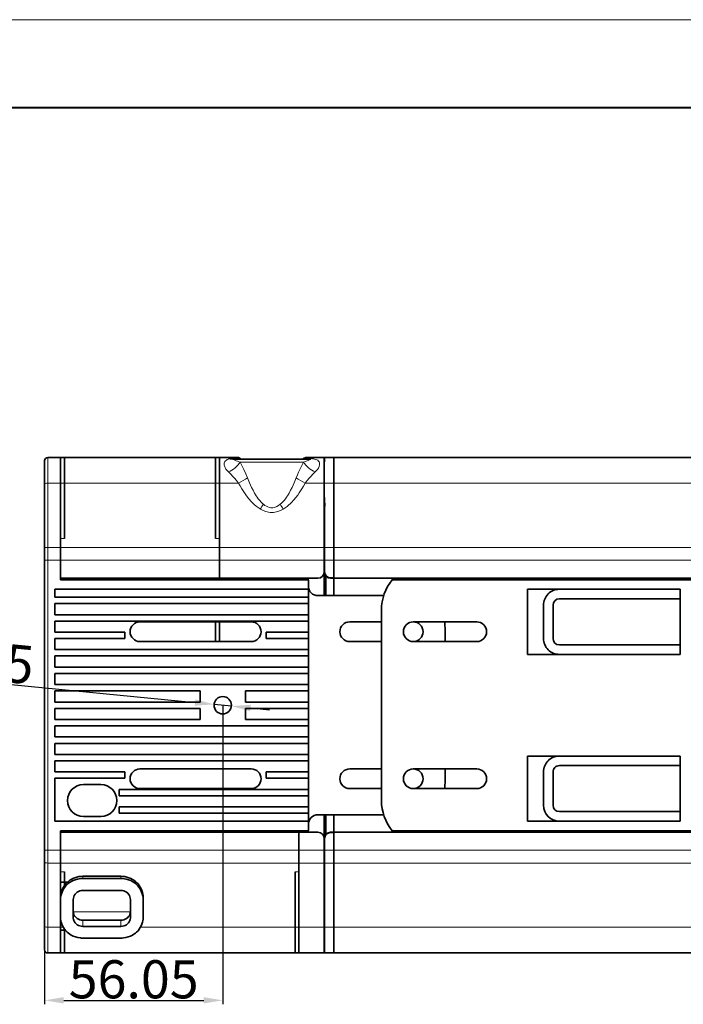
# Model space of a CAD drawing. Extents: x -104 to 1136, y -19 to 865.
# Drawn here: x 178 to 386, y 532 to 842 of the extents above; entities that cross this region are included whole.
import ezdxf

# ---------------------------------------------------------------- set-up
doc = ezdxf.new("R2010")
doc.units = 0
doc.layers.add('5', color=1, linetype='Continuous', lineweight=35)
doc.styles.add('机械', font='txt', dxfattribs={"width": 0.7, "height": 12})
doc.dimstyles.new('机械', dxfattribs={"dimscale": 0, "dimtxt": 12, "dimasz": 6, "dimexe": 1.25, "dimexo": 0, "dimtad": 1, "dimdsep": 46, "dimtxsty": '机械', "dimcen": 2.5, "dimadec": 0, "dimazin": 0, "dimtfac": 1, "dimtmove": 0, "dimatfit": 3, "dimfxl": 0, "dimtolj": 1, "dimarcsym": 0})

# ---------------------------------------------------------------- blocks, each defined once
blk = doc.blocks.new('*D43')
at = {"layer": '5', "color": 0, "lineweight": -2}
for p, q in [((149.73, 635.2), (232.7, 627.03)), ((244.15, 625.9), (238.67, 626.44)), ((250.12, 625.31), (256.09, 624.73))]:
    blk.add_line(p, q, dxfattribs=at)
at = {"layer": '5', "color": 0}
for points in [[(232.8, 628.02), (232.6, 626.03), (238.67, 626.44)], [(250.22, 626.31), (250.02, 624.32), (244.15, 625.9)]]:
    blk.add_solid(points, dxfattribs=at)
at = {"layer": 'Defpoints', "color": 0}
for p in [(238.67, 626.44), (244.15, 625.9)]:
    blk.add_point(p, dxfattribs=at)
at = {"layer": '5', "color": 0, "lineweight": -2, "insert": (162.47, 640.6), "char_height": 12, "attachment_point": 5, "rotation": 354.3783, "style": '机械'}
blk.add_mtext('\\A1;∅5.5', dxfattribs=at)
blk = doc.blocks.new('*D44')
at = {"layer": '5', "color": 0, "lineweight": -2}
for p, q in [((241.41, 626.17), (241.41, 532.01)), ((185.36, 567.36), (185.36, 532.01)), ((191.36, 533.26), (235.41, 533.26))]:
    blk.add_line(p, q, dxfattribs=at)
at = {"layer": '5', "color": 0}
for points in [[(191.36, 534.26), (191.36, 532.26), (185.36, 533.26)], [(235.41, 534.26), (235.41, 532.26), (241.41, 533.26)]]:
    blk.add_solid(points, dxfattribs=at)
at = {"layer": 'Defpoints', "color": 0}
for p in [(241.41, 626.17), (185.36, 567.36), (241.41, 533.26)]:
    blk.add_point(p, dxfattribs=at)
at = {"layer": '5', "color": 0, "lineweight": -2, "insert": (213.38, 539.89), "char_height": 12, "attachment_point": 5, "style": '机械'}
blk.add_mtext('\\A1;56.05', dxfattribs=at)

msp = doc.modelspace()

# ---------------------------------------------------------------- linework, layer by layer
at = {"color": 0, "lineweight": 13}
msp.add_line((-69.139, 842), (1092.611, 842), dxfattribs=at)
at = {"color": 0, "lineweight": 40}
msp.add_line((-41.511, 814.372), (1064.983, 814.372), dxfattribs=at)
at = {"color": 7, "lineweight": 35, "ltscale": 0.1}
for p, q in [((186.36, 704.172), (190.36, 704.172)), ((190.36, 548.172), (186.36, 548.172))]:
    msp.add_line(p, q, dxfattribs=at)
at = {"color": 7, "lineweight": 13, "ltscale": 0.202301}
for p, q in [((186.36, 696.079), (186.36, 704.172)), ((186.36, 548.172), (186.36, 556.264)), ((273.56, 548.172), (273.56, 556.264))]:
    msp.add_line(p, q, dxfattribs=at)
at = {"color": 7, "lineweight": 35, "ltscale": 0.202301}
for p, q in [((190.36, 696.079), (190.36, 704.172)), ((190.36, 696.079), (190.36, 704.172)), ((190.36, 696.079), (190.36, 704.172)), ((191.56, 696.079), (191.56, 704.172)), ((239.16, 704.172), (239.16, 696.079)), ((240.36, 704.172), (240.36, 696.079)), ((240.36, 704.172), (240.36, 696.079)), ((240.36, 696.079), (240.36, 704.172)), ((273.36, 696.079), (273.36, 704.172)), ((276.36, 696.079), (276.36, 704.172)), ((276.36, 696.079), (276.36, 704.172)), ((190.36, 548.172), (190.36, 556.264)), ((190.36, 548.172), (190.36, 556.264)), ((264.16, 548.172), (264.16, 556.264)), ((265.36, 556.264), (265.36, 548.172)), ((265.36, 548.172), (265.36, 556.264)), ((265.36, 556.264), (265.36, 548.172)), ((273.36, 548.172), (273.36, 556.264)), ((276.36, 548.172), (276.36, 556.264)), ((276.36, 548.172), (276.36, 556.264))]:
    msp.add_line(p, q, dxfattribs=at)
at = {"color": 7, "lineweight": 35, "ltscale": 0.03}
for p, q in [((190.36, 704.172), (191.56, 704.172)), ((239.16, 704.172), (240.36, 704.172)), ((190.36, 548.172), (191.56, 548.172)), ((265.36, 548.172), (264.16, 548.172))]:
    msp.add_line(p, q, dxfattribs=at)
at = {"color": 7, "lineweight": 35}
for p, q in [((190.36, 704.172), (240.36, 704.172)), ((268.987, 703.672), (244.732, 703.672)), ((580.36, 704.172), (276.36, 704.172)), ((185.36, 695.702), (185.36, 675.593)), ((190.36, 675.861), (190.36, 696.079)), ((190.36, 696.079), (190.36, 675.861)), ((240.36, 675.861), (240.36, 696.079)), ((240.36, 675.861), (240.36, 696.079)), ((273.36, 696.079), (273.36, 675.861)), ((276.36, 696.079), (276.36, 675.861)), ((276.36, 675.861), (276.36, 696.079)), ((185.36, 580.507), (185.36, 671.836)), ((240.36, 666.172), (190.36, 666.172)), ((268.335, 665.672), (190.36, 665.672)), ((240.36, 666.172), (271.36, 666.172)), ((276.36, 666.172), (580.36, 666.172)), ((572.968, 665.672), (294.752, 665.672)), ((268.36, 662.672), (188.56, 662.672)), ((292.051, 660.672), (271.36, 660.672)), ((385.36, 662.672), (337.36, 662.672)), ((337.36, 642.172), (337.36, 662.672)), ((385.36, 642.172), (385.36, 662.672)), ((268.36, 660.172), (188.56, 660.172)), ((268.36, 658.172), (188.56, 658.172)), ((347.36, 659.672), (385.36, 659.672)), ((268.36, 654.672), (188.56, 654.672)), ((291.36, 596.172), (291.36, 656.172)), ((268.36, 652.672), (188.56, 652.672)), ((250.36, 652.422), (215.36, 652.422)), ((321.36, 652.422), (301.36, 652.422)), ((210.61, 649.172), (188.56, 649.172)), ((210.61, 647.172), (188.56, 647.172)), ((215.36, 646.221), (250.36, 646.221)), ((301.36, 646.221), (321.36, 646.221)), ((385.36, 645.172), (347.36, 645.172)), ((268.36, 643.672), (188.56, 643.672)), ((337.36, 642.172), (385.36, 642.172)), ((268.36, 641.672), (188.56, 641.672)), ((268.36, 638.172), (188.56, 638.172)), ((268.36, 636.172), (188.56, 636.172)), ((268.36, 632.672), (188.56, 632.672)), ((234.26, 630.672), (188.56, 630.672)), ((234.26, 627.172), (188.56, 627.172)), ((234.26, 625.172), (188.56, 625.172)), ((234.26, 621.672), (188.56, 621.672)), ((268.36, 619.672), (188.56, 619.672)), ((268.36, 616.172), (188.56, 616.172)), ((268.36, 614.172), (188.56, 614.172)), ((268.36, 610.672), (188.56, 610.672)), ((268.36, 608.672), (188.56, 608.672)), ((337.36, 610.172), (385.36, 610.172)), ((337.36, 610.172), (337.36, 589.672)), ((385.36, 610.172), (385.36, 589.672)), ((210.61, 605.172), (188.56, 605.172)), ((250.36, 606.122), (215.36, 606.122)), ((301.36, 606.122), (321.36, 606.122)), ((385.36, 607.172), (347.36, 607.172)), ((210.61, 603.172), (188.56, 603.172)), ((268.36, 599.672), (208.76, 599.672)), ((215.36, 599.922), (250.36, 599.922)), ((321.36, 599.922), (301.36, 599.922)), ((268.36, 597.672), (208.76, 597.672)), ((268.36, 594.172), (208.76, 594.172)), ((268.36, 592.172), (208.76, 592.172)), ((347.36, 592.672), (385.36, 592.672)), ((188.56, 589.672), (268.36, 589.672)), ((292.051, 591.672), (271.36, 591.672)), ((385.36, 589.672), (337.36, 589.672)), ((190.36, 586.672), (268.335, 586.672)), ((265.36, 586.172), (190.36, 586.172)), ((605.36, 586.172), (276.36, 586.172)), ((572.968, 586.672), (294.752, 586.672)), ((185.36, 576.75), (185.36, 556.641)), ((265.36, 576.482), (265.36, 556.264)), ((265.36, 576.482), (265.36, 556.264)), ((273.36, 576.536), (273.36, 556.339)), ((273.36, 556.264), (273.36, 576.482)), ((276.36, 576.482), (276.36, 556.264)), ((276.36, 556.264), (276.36, 576.482)), ((265.36, 548.172), (190.36, 548.172)), ((276.36, 548.172), (605.36, 548.172))]:
    msp.add_line(p, q, dxfattribs=at)
at = {"color": 7, "lineweight": 35, "ltscale": 0.075}
msp.add_line((240.36, 704.172), (243.36, 704.172), dxfattribs=at)
at = {"color": 7, "lineweight": 35, "ltscale": 0.006566}
msp.add_line((243.36, 703.909), (243.36, 704.172), dxfattribs=at)
msp.add_line((243.36, 703.909), (243.36, 704.172), dxfattribs=at)
at = {"color": 7, "lineweight": 35, "ltscale": 0.070878}
msp.add_line((243.36, 704.172), (246.195, 704.172), dxfattribs=at)
at = {"color": 7, "lineweight": 35, "ltscale": 0.060259}
msp.add_line((246.27, 703.797), (243.86, 703.797), dxfattribs=at)
at = {"color": 7, "lineweight": 35, "ltscale": 0.009932}
msp.add_line((244.257, 703.797), (243.86, 703.797), dxfattribs=at)
at = {"color": 7, "lineweight": 35, "ltscale": 0.011865}
msp.add_line((244.732, 703.797), (244.257, 703.797), dxfattribs=at)
at = {"color": 7, "lineweight": 13, "ltscale": 0.002138}
msp.add_line((244.732, 703.672), (244.646, 703.668), dxfattribs=at)
at = {"color": 7, "lineweight": 13, "ltscale": 0.003125}
msp.add_line((244.732, 703.672), (244.732, 703.797), dxfattribs=at)
at = {"color": 7, "lineweight": 35, "ltscale": 0.038462}
msp.add_line((246.27, 703.797), (244.732, 703.797), dxfattribs=at)
at = {"color": 7, "lineweight": 35, "ltscale": 0.003125}
for p, q in [((247.029, 703.672), (247.029, 703.797)), ((247.029, 703.797), (247.029, 703.672))]:
    msp.add_line(p, q, dxfattribs=at)
at = {"color": 7, "lineweight": 35, "ltscale": 0.006365}
msp.add_line((247.251, 703.671), (247.029, 703.797), dxfattribs=at)
at = {"color": 7, "lineweight": 35, "ltscale": 0.2}
for p, q in [((248.86, 703.672), (256.86, 703.672)), ((256.86, 703.672), (264.86, 703.672)), ((273.36, 548.172), (265.36, 548.172))]:
    msp.add_line(p, q, dxfattribs=at)
at = {"color": 7, "lineweight": 13, "ltscale": 0.038203}
msp.add_line((267.459, 703.81), (268.987, 703.81), dxfattribs=at)
at = {"color": 7, "lineweight": 35, "ltscale": 0.145597}
msp.add_line((267.536, 704.172), (273.36, 704.172), dxfattribs=at)
at = {"color": 7, "lineweight": 13, "ltscale": 0.003473}
msp.add_line((268.987, 703.672), (268.987, 703.81), dxfattribs=at)
at = {"color": 7, "lineweight": 35, "ltscale": 0.022105}
msp.add_line((273.36, 703.971), (273.36, 703.087), dxfattribs=at)
at = {"color": 7, "lineweight": 35, "ltscale": 0.07}
for p, q in [((273.56, 704.172), (276.36, 704.172)), ((276.36, 548.172), (273.56, 548.172))]:
    msp.add_line(p, q, dxfattribs=at)
at = {"color": 7, "lineweight": 13, "ltscale": 0.022452}
msp.add_line((273.56, 703.273), (273.56, 704.172), dxfattribs=at)
at = {"color": 7, "lineweight": 35, "ltscale": 0.18674}
for p, q in [((185.36, 703.172), (185.36, 695.702)), ((185.36, 556.641), (185.36, 549.172))]:
    msp.add_line(p, q, dxfattribs=at)
at = {"color": 7, "lineweight": 13, "ltscale": 0.000101789}
msp.add_line((244.575, 703.643), (244.576, 703.64), dxfattribs=at)
at = {"color": 7, "lineweight": 13, "ltscale": 0.49921}
msp.add_line((246.876, 702.706), (266.844, 702.706), dxfattribs=at)
at = {"color": 7, "lineweight": 35, "ltscale": 0.012341}
msp.add_line((273.36, 702.594), (273.36, 703.087), dxfattribs=at)
at = {"color": 7, "lineweight": 35, "ltscale": 0.162854}
msp.add_line((273.36, 702.594), (273.36, 696.079), dxfattribs=at)
at = {"color": 7, "lineweight": 13, "ltscale": 0.1}
for p, q in [((190.36, 696.079), (186.36, 696.079)), ((190.36, 675.861), (186.36, 675.861)), ((190.36, 671.836), (186.36, 671.836)), ((190.36, 580.507), (186.36, 580.507)), ((190.36, 576.482), (186.36, 576.482)), ((190.36, 556.264), (186.36, 556.264))]:
    msp.add_line(p, q, dxfattribs=at)
at = {"color": 7, "lineweight": 13}
for p, q in [((186.36, 675.861), (186.36, 696.079)), ((240.36, 696.079), (190.36, 696.079)), ((580.36, 696.079), (276.36, 696.079)), ((240.36, 675.861), (190.36, 675.861)), ((273.36, 675.861), (240.36, 675.861)), ((276.36, 675.861), (580.36, 675.861)), ((186.36, 671.836), (186.36, 580.507)), ((240.36, 671.836), (190.36, 671.836)), ((273.36, 671.836), (240.36, 671.836)), ((580.36, 671.836), (276.36, 671.836)), ((265.36, 580.507), (190.36, 580.507)), ((276.36, 580.507), (605.36, 580.507)), ((186.36, 556.264), (186.36, 576.482)), ((265.36, 576.482), (190.36, 576.482)), ((273.56, 556.264), (273.56, 576.482)), ((605.36, 576.482), (276.36, 576.482)), ((265.36, 556.264), (215.521, 556.264)), ((605.36, 556.264), (276.36, 556.264))]:
    msp.add_line(p, q, dxfattribs=at)
at = {"color": 7, "lineweight": 13, "ltscale": 0.03}
for p, q in [((190.36, 696.079), (191.56, 696.079)), ((240.36, 696.079), (239.16, 696.079)), ((190.36, 678.655), (191.56, 678.655)), ((240.36, 678.655), (239.16, 678.655)), ((190.36, 573.688), (191.56, 573.688)), ((265.36, 573.688), (264.16, 573.688)), ((265.36, 556.264), (264.16, 556.264))]:
    msp.add_line(p, q, dxfattribs=at)
at = {"color": 7, "lineweight": 35, "ltscale": 0.435612}
for p, q in [((190.36, 696.079), (190.36, 678.655)), ((191.56, 696.079), (191.56, 678.655)), ((239.16, 678.655), (239.16, 696.079)), ((240.36, 678.655), (240.36, 696.079)), ((264.16, 573.688), (264.16, 556.264)), ((265.36, 573.688), (265.36, 556.264))]:
    msp.add_line(p, q, dxfattribs=at)
at = {"color": 7, "lineweight": 13, "ltscale": 0.150066}
for p, q in [((240.36, 696.079), (246.362, 696.079)), ((267.357, 696.079), (273.36, 696.079))]:
    msp.add_line(p, q, dxfattribs=at)
at = {"color": 7, "lineweight": 13, "ltscale": 0.075}
msp.add_line((273.36, 696.079), (276.36, 696.079), dxfattribs=at)
at = {"color": 7, "lineweight": 35, "ltscale": 0.066771}
msp.add_line((273.36, 696.079), (273.36, 693.409), dxfattribs=at)
at = {"color": 7, "lineweight": 35, "ltscale": 0.115942}
msp.add_line((273.36, 688.771), (273.36, 693.409), dxfattribs=at)
at = {"color": 7, "lineweight": 35, "ltscale": 0.324092}
msp.add_line((273.36, 688.771), (273.36, 675.807), dxfattribs=at)
at = {"color": 7, "lineweight": 13, "ltscale": 0.324443}
msp.add_line((273.56, 675.861), (273.56, 688.839), dxfattribs=at)
at = {"color": 7, "lineweight": 13, "ltscale": 0.000956473}
msp.add_line((253.265, 687.937), (253.232, 687.956), dxfattribs=at)
at = {"color": 7, "lineweight": 13, "ltscale": 0.000913722}
msp.add_line((260.448, 687.932), (260.416, 687.914), dxfattribs=at)
at = {"color": 7, "lineweight": 13, "ltscale": 0.100629}
for p, q in [((186.36, 671.836), (186.36, 675.861)), ((273.56, 671.836), (273.56, 675.861)), ((186.36, 576.482), (186.36, 580.507)), ((273.56, 576.482), (273.56, 580.507))]:
    msp.add_line(p, q, dxfattribs=at)
at = {"color": 7, "lineweight": 35, "ltscale": 0.100629}
for p, q in [((190.36, 671.836), (190.36, 675.861)), ((190.36, 675.861), (190.36, 671.836)), ((240.36, 671.836), (240.36, 675.861)), ((240.36, 671.836), (240.36, 675.861)), ((273.36, 671.836), (273.36, 675.861)), ((276.36, 675.861), (276.36, 671.836)), ((276.36, 671.836), (276.36, 675.861)), ((190.36, 576.482), (190.36, 580.507)), ((190.36, 580.507), (190.36, 576.482)), ((265.36, 580.507), (265.36, 576.482)), ((265.36, 580.507), (265.36, 576.482)), ((273.36, 576.482), (273.36, 580.507)), ((276.36, 580.507), (276.36, 576.482)), ((276.36, 576.482), (276.36, 580.507))]:
    msp.add_line(p, q, dxfattribs=at)
at = {"color": 7, "lineweight": 35, "ltscale": 0.099287}
for p, q in [((273.36, 675.807), (273.36, 671.836)), ((273.36, 580.507), (273.36, 576.536))]:
    msp.add_line(p, q, dxfattribs=at)
at = {"color": 7, "lineweight": 13, "ltscale": 0.07}
for p, q in [((276.36, 675.861), (273.56, 675.861)), ((276.36, 671.836), (273.56, 671.836)), ((276.36, 580.507), (273.56, 580.507)), ((276.36, 576.482), (273.56, 576.482)), ((276.36, 556.264), (273.56, 556.264))]:
    msp.add_line(p, q, dxfattribs=at)
at = {"color": 7, "lineweight": 35, "ltscale": 0.093921}
for p, q in [((185.36, 675.593), (185.36, 671.836)), ((185.36, 580.507), (185.36, 576.75))]:
    msp.add_line(p, q, dxfattribs=at)
at = {"color": 7, "lineweight": 13, "ltscale": 0.025}
for p, q in [((186.36, 671.836), (185.36, 671.836)), ((275.36, 666.372), (276.36, 666.372)), ((276.36, 585.971), (275.36, 585.971)), ((186.36, 580.507), (185.36, 580.507))]:
    msp.add_line(p, q, dxfattribs=at)
at = {"color": 7, "lineweight": 35, "ltscale": 0.154106}
for p, q in [((190.36, 671.836), (190.36, 665.672)), ((190.36, 586.672), (190.36, 580.507))]:
    msp.add_line(p, q, dxfattribs=at)
at = {"color": 7, "lineweight": 35, "ltscale": 0.141606}
for p, q in [((190.36, 666.172), (190.36, 671.836)), ((240.36, 671.836), (240.36, 666.172)), ((240.36, 671.836), (240.36, 666.172)), ((276.36, 666.172), (276.36, 671.836)), ((190.36, 580.507), (190.36, 586.172)), ((265.36, 580.507), (265.36, 586.172)), ((265.36, 580.507), (265.36, 586.172)), ((276.36, 580.507), (276.36, 586.172))]:
    msp.add_line(p, q, dxfattribs=at)
at = {"color": 7, "lineweight": 13, "ltscale": 0.005}
for p, q in [((273.36, 671.836), (273.56, 671.836)), ((273.36, 668.172), (273.56, 668.172)), ((275.36, 666.172), (275.36, 666.372)), ((275.36, 586.172), (275.36, 585.971)), ((273.36, 584.172), (273.56, 584.172)), ((273.36, 580.507), (273.56, 580.507))]:
    msp.add_line(p, q, dxfattribs=at)
at = {"color": 7, "lineweight": 35, "ltscale": 0.091606}
for p, q in [((273.36, 668.172), (273.36, 671.836)), ((273.36, 671.836), (273.36, 668.172)), ((273.36, 580.507), (273.36, 584.172)), ((273.36, 584.172), (273.36, 580.507))]:
    msp.add_line(p, q, dxfattribs=at)
at = {"color": 7, "lineweight": 13, "ltscale": 0.091606}
for p, q in [((273.56, 671.836), (273.56, 668.172)), ((273.56, 584.172), (273.56, 580.507))]:
    msp.add_line(p, q, dxfattribs=at)
at = {"color": 7, "lineweight": 35, "ltscale": 0.136606}
for p, q in [((276.36, 671.836), (276.36, 666.372)), ((276.36, 585.971), (276.36, 580.507))]:
    msp.add_line(p, q, dxfattribs=at)
at = {"color": 7, "lineweight": 35, "ltscale": 0.1875}
msp.add_line((273.36, 660.672), (273.36, 668.172), dxfattribs=at)
msp.add_line((273.36, 660.672), (273.36, 668.172), dxfattribs=at)
at = {"color": 7, "lineweight": 35, "ltscale": 0.154428}
for p, q in [((273.86, 666.849), (273.86, 660.672)), ((273.86, 591.672), (273.86, 585.494))]:
    msp.add_line(p, q, dxfattribs=at)
at = {"color": 7, "lineweight": 35, "ltscale": 0.0125}
for p, q in [((198.86, 666.172), (198.86, 665.672)), ((203.86, 666.172), (203.86, 665.672)), ((213.86, 665.672), (213.86, 666.172)), ((218.86, 666.172), (218.86, 665.672)), ((243.86, 666.172), (243.86, 665.672)), ((248.86, 666.172), (248.86, 665.672)), ((258.86, 665.672), (258.86, 666.172)), ((263.86, 666.172), (263.86, 665.672)), ((326.36, 666.172), (326.36, 665.672)), ((331.36, 666.172), (331.36, 665.672)), ((341.36, 665.672), (341.36, 666.172)), ((346.36, 666.172), (346.36, 665.672)), ((198.86, 586.172), (198.86, 586.672)), ((203.86, 586.172), (203.86, 586.672)), ((213.86, 586.672), (213.86, 586.172)), ((218.86, 586.172), (218.86, 586.672)), ((243.86, 586.172), (243.86, 586.672)), ((248.86, 586.172), (248.86, 586.672)), ((258.86, 586.672), (258.86, 586.172)), ((263.86, 586.172), (263.86, 586.672)), ((326.36, 586.172), (326.36, 586.672)), ((331.36, 586.172), (331.36, 586.672)), ((341.36, 586.672), (341.36, 586.172)), ((346.36, 586.172), (346.36, 586.672))]:
    msp.add_line(p, q, dxfattribs=at)
at = {"color": 7, "lineweight": 35, "ltscale": 0.0625}
for p, q in [((268.36, 662.672), (268.36, 665.172)), ((188.56, 662.672), (188.56, 660.172)), ((268.36, 662.672), (268.36, 660.172)), ((268.36, 592.172), (268.36, 589.672)), ((268.36, 589.672), (268.36, 587.172))]:
    msp.add_line(p, q, dxfattribs=at)
at = {"color": 7, "lineweight": 35, "ltscale": 0.025}
for p, q in [((276.36, 666.172), (275.36, 666.172)), ((275.36, 586.172), (276.36, 586.172))]:
    msp.add_line(p, q, dxfattribs=at)
at = {"color": 7, "lineweight": 35, "ltscale": 0.1375}
for p, q in [((276.36, 666.172), (276.36, 660.672)), ((276.36, 660.672), (276.36, 666.172)), ((197.56, 601.172), (203.06, 601.172)), ((203.06, 591.172), (197.56, 591.172)), ((276.36, 591.672), (276.36, 586.172)), ((276.36, 586.172), (276.36, 591.672))]:
    msp.add_line(p, q, dxfattribs=at)
at = {"color": 7, "lineweight": 35, "ltscale": 0.0875}
for p, q in [((188.56, 658.172), (188.56, 654.672)), ((268.36, 658.172), (268.36, 654.672)), ((188.56, 652.672), (188.56, 649.172)), ((268.36, 652.672), (268.36, 649.172)), ((188.56, 647.172), (188.56, 643.672)), ((268.36, 647.172), (268.36, 643.672)), ((188.56, 641.672), (188.56, 638.172)), ((268.36, 641.672), (268.36, 638.172)), ((188.56, 636.172), (188.56, 632.672)), ((268.36, 636.172), (268.36, 632.672)), ((188.56, 630.672), (188.56, 627.172)), ((234.26, 630.672), (234.26, 627.172)), ((248.56, 627.172), (248.56, 630.672)), ((268.36, 630.672), (268.36, 627.172)), ((188.56, 625.172), (188.56, 621.672)), ((234.26, 625.172), (234.26, 621.672)), ((248.56, 621.672), (248.56, 625.172)), ((268.36, 625.172), (268.36, 621.672)), ((188.56, 619.672), (188.56, 616.172)), ((268.36, 619.672), (268.36, 616.172)), ((188.56, 614.172), (188.56, 610.672)), ((268.36, 614.172), (268.36, 610.672)), ((188.56, 608.672), (188.56, 605.172)), ((268.36, 608.672), (268.36, 605.172)), ((268.36, 603.172), (268.36, 599.672)), ((268.36, 597.672), (268.36, 594.172))]:
    msp.add_line(p, q, dxfattribs=at)
at = {"color": 7, "lineweight": 35, "ltscale": 0.05}
for p, q in [((268.36, 658.172), (268.36, 660.172)), ((268.36, 652.672), (268.36, 654.672)), ((210.61, 649.172), (210.61, 647.172)), ((255.11, 649.172), (255.11, 647.172)), ((268.36, 647.172), (268.36, 649.172)), ((268.36, 641.672), (268.36, 643.672)), ((268.36, 636.172), (268.36, 638.172)), ((268.36, 630.672), (268.36, 632.672)), ((268.36, 625.172), (268.36, 627.172)), ((268.36, 619.672), (268.36, 621.672)), ((268.36, 614.172), (268.36, 616.172)), ((268.36, 608.672), (268.36, 610.672)), ((210.61, 603.172), (210.61, 605.172)), ((255.11, 603.172), (255.11, 605.172)), ((268.36, 603.172), (268.36, 605.172)), ((208.76, 599.672), (208.76, 597.672)), ((268.36, 597.672), (268.36, 599.672)), ((208.76, 594.172), (208.76, 592.172)), ((268.36, 594.172), (268.36, 592.172))]:
    msp.add_line(p, q, dxfattribs=at)
at = {"color": 7, "lineweight": 35, "ltscale": 0.2625}
for p, q in [((342.36, 647.172), (342.36, 657.672)), ((345.36, 647.172), (345.36, 657.672)), ((342.36, 605.172), (342.36, 594.672)), ((345.36, 605.172), (345.36, 594.672))]:
    msp.add_line(p, q, dxfattribs=at)
at = {"color": 7, "lineweight": 35, "ltscale": 0.136642}
for p, q in [((239.16, 652.422), (239.16, 646.956)), ((240.36, 652.422), (240.36, 646.956)), ((240.36, 646.956), (240.36, 652.422)), ((240.36, 646.956), (240.36, 652.422))]:
    msp.add_line(p, q, dxfattribs=at)
at = {"color": 7, "lineweight": 35, "ltscale": 0.25}
for p, q in [((281.36, 652.422), (291.36, 652.422)), ((291.36, 646.221), (281.36, 646.221)), ((291.36, 606.122), (281.36, 606.122)), ((281.36, 599.922), (291.36, 599.922))]:
    msp.add_line(p, q, dxfattribs=at)
at = {"color": 7, "lineweight": 35, "ltscale": 0.33125}
for p, q in [((268.36, 649.172), (255.11, 649.172)), ((268.36, 647.172), (255.11, 647.172)), ((268.36, 605.172), (255.11, 605.172)), ((268.36, 603.172), (255.11, 603.172))]:
    msp.add_line(p, q, dxfattribs=at)
at = {"color": 7, "lineweight": 35, "ltscale": 0.11125}
for p, q in [((311.36, 650.672), (311.36, 646.221)), ((311.36, 606.122), (311.36, 601.672))]:
    msp.add_line(p, q, dxfattribs=at)
at = {"color": 7, "lineweight": 35, "ltscale": 0.495}
for p, q in [((268.36, 630.672), (248.56, 630.672)), ((268.36, 627.172), (248.56, 627.172)), ((268.36, 625.172), (248.56, 625.172)), ((268.36, 621.672), (248.56, 621.672))]:
    msp.add_line(p, q, dxfattribs=at)
at = {"color": 7, "lineweight": 35, "ltscale": 0.3375}
msp.add_line((188.56, 603.172), (188.56, 589.672), dxfattribs=at)
at = {"color": 7, "lineweight": 35, "ltscale": 0.187389}
msp.add_line((273.36, 584.176), (273.36, 591.672), dxfattribs=at)
at = {"color": 7, "lineweight": 35, "ltscale": 0.187393}
msp.add_line((273.36, 584.176), (273.36, 591.672), dxfattribs=at)
at = {"color": 7, "lineweight": 35, "ltscale": 0.15}
msp.add_line((271.36, 586.172), (265.36, 586.172), dxfattribs=at)
at = {"color": 7, "lineweight": 13, "ltscale": 0.2}
for p, q in [((273.36, 580.507), (265.36, 580.507)), ((273.36, 576.482), (265.36, 576.482)), ((273.36, 556.264), (265.36, 556.264))]:
    msp.add_line(p, q, dxfattribs=at)
at = {"color": 7, "lineweight": 35, "ltscale": 0.270296}
msp.add_line((190.36, 565.67), (190.36, 576.482), dxfattribs=at)
at = {"color": 7, "lineweight": 35, "ltscale": 0.151567}
msp.add_line((190.36, 576.482), (190.36, 570.419), dxfattribs=at)
at = {"color": 7, "lineweight": 35, "ltscale": 0.20045}
msp.add_line((190.36, 565.67), (190.36, 573.688), dxfattribs=at)
at = {"color": 7, "lineweight": 35, "ltscale": 0.107613}
msp.add_line((191.56, 569.384), (191.56, 573.688), dxfattribs=at)
at = {"color": 7, "lineweight": 35, "ltscale": 0.052528}
msp.add_line((192.461, 570.419), (190.36, 570.419), dxfattribs=at)
at = {"color": 7, "lineweight": 35, "ltscale": 0.3}
for p, q in [((209.36, 572.332), (197.36, 572.332)), ((197.36, 571.647), (209.36, 571.647)), ((209.36, 567.83), (197.36, 567.83)), ((197.36, 558.47), (209.36, 558.47)), ((197.36, 556.553), (209.36, 556.553)), ((197.36, 552.853), (209.36, 552.853))]:
    msp.add_line(p, q, dxfattribs=at)
at = {"color": 7, "lineweight": 13, "ltscale": 0.017125}
for p, q in [((197.36, 571.647), (197.36, 572.332)), ((209.36, 571.647), (209.36, 572.332))]:
    msp.add_line(p, q, dxfattribs=at)
at = {"color": 7, "lineweight": 35, "ltscale": 0.017102}
for p, q in [((190.36, 565.67), (190.36, 564.986)), ((216.36, 565.67), (216.36, 564.986))]:
    msp.add_line(p, q, dxfattribs=at)
at = {"color": 7, "lineweight": 35, "ltscale": 0.140956}
for p, q in [((190.36, 559.348), (190.36, 564.986)), ((194.36, 564.986), (194.36, 559.348)), ((212.36, 564.986), (212.36, 559.348)), ((216.36, 559.348), (216.36, 564.986))]:
    msp.add_line(p, q, dxfattribs=at)
at = {"color": 7, "lineweight": 13, "ltscale": 0.449959}
msp.add_line((212.358, 561.172), (194.36, 561.172), dxfattribs=at)
at = {"color": 7, "lineweight": 35, "ltscale": 0.077107}
msp.add_line((190.36, 556.264), (190.36, 559.348), dxfattribs=at)
msp.add_line((190.36, 556.264), (190.36, 559.348), dxfattribs=at)
at = {"color": 7, "lineweight": 13, "ltscale": 0.047905}
for p, q in [((197.36, 556.553), (197.36, 558.47)), ((209.36, 556.553), (209.36, 558.47))]:
    msp.add_line(p, q, dxfattribs=at)
at = {"color": 7, "lineweight": 13, "ltscale": 0.020975}
msp.add_line((190.36, 556.264), (191.199, 556.264), dxfattribs=at)
at = {"color": 7, "lineweight": 35, "ltscale": 0.180597}
msp.add_line((190.36, 548.172), (190.36, 555.395), dxfattribs=at)
at = {"color": 7, "lineweight": 35, "ltscale": 0.035974}
msp.add_line((190.36, 555.395), (191.799, 555.395), dxfattribs=at)
at = {"color": 7, "lineweight": 35, "ltscale": 0.188358}
msp.add_line((191.56, 555.706), (191.56, 548.172), dxfattribs=at)
at = {"color": 7, "lineweight": 35, "ltscale": 0.199188}
msp.add_line((273.36, 556.339), (273.36, 548.372), dxfattribs=at)
at = {"color": 7, "lineweight": 13}
for points in [[(242.548, 703.35), (242.852, 703.507), (243.21, 703.632), (243.618, 703.724), (244.257, 703.797)], [(268.987, 703.81), (269.694, 703.776), (270.024, 703.733), (270.334, 703.673), (270.681, 703.576), (270.984, 703.453)], [(243.176, 699.628), (242.766, 700.073), (242.418, 700.535), (242.143, 701.003), (242.03, 701.25), (241.941, 701.493), (241.884, 701.707), (241.849, 701.915), (241.838, 702.163), (241.863, 702.4)], [(241.863, 702.4), (241.947, 702.682), (242.09, 702.935), (242.291, 703.159), (242.548, 703.35)], [(244.576, 703.64), (244.577, 703.633), (244.585, 703.62), (244.642, 703.578), (244.773, 703.508), (245.179, 703.328)], [(246.876, 702.706), (247.648, 701.202), (248.053, 700.373), (248.682, 698.993), (249.175, 697.793)], [(264.545, 697.793), (264.924, 698.728), (265.298, 699.581), (265.758, 700.565), (266.057, 701.175), (266.844, 702.706)], [(266.844, 702.706), (267.395, 702.885), (268.298, 703.227), (268.936, 703.503), (269.062, 703.568), (269.132, 703.617), (269.142, 703.632), (269.143, 703.64), (269.138, 703.651), (269.12, 703.66)], [(271.828, 702.522), (271.874, 702.272), (271.877, 702.006), (271.838, 701.729), (271.782, 701.515), (271.706, 701.297), (271.496, 700.855), (271.233, 700.437), (270.913, 700.026), (270.544, 699.628)], [(270.984, 703.453), (271.289, 703.273), (271.532, 703.057), (271.712, 702.806), (271.828, 702.522)], [(246.362, 696.079), (245.74, 696.875), (245.091, 697.633), (244.457, 698.323), (244.03, 698.768), (243.176, 699.628)], [(249.175, 697.793), (249.811, 696.23), (250.142, 695.479), (250.483, 694.754), (250.951, 693.829), (251.437, 692.954), (251.939, 692.133)], [(261.786, 692.142), (262.287, 692.962), (262.772, 693.835), (263.24, 694.759), (263.579, 695.484), (263.91, 696.233), (264.545, 697.793)], [(270.544, 699.628), (269.689, 698.768), (269.262, 698.323), (268.629, 697.633), (267.98, 696.875), (267.357, 696.079)], [(250.459, 690.249), (249.66, 691.146), (248.914, 692.08), (248.216, 693.046), (247.789, 693.685), (247.378, 694.333), (246.859, 695.201), (246.362, 696.079)], [(267.357, 696.079), (266.854, 695.19), (266.327, 694.311), (265.926, 693.678), (265.509, 693.054), (264.993, 692.329), (264.45, 691.621), (263.758, 690.795), (263.016, 689.996), (262.626, 689.611), (262.223, 689.24), (261.661, 688.768), (261.069, 688.33), (260.448, 687.932)], [(251.939, 692.133), (252.261, 691.648), (252.587, 691.189), (253.032, 690.623), (253.486, 690.113), (253.949, 689.659)], [(259.773, 689.662), (260.237, 690.116), (260.692, 690.628), (261.137, 691.196), (261.464, 691.656), (261.786, 692.142)], [(253.232, 687.956), (252.557, 688.395), (251.918, 688.881), (251.312, 689.405), (250.878, 689.82), (250.459, 690.249)], [(254.19, 689.45), (254.66, 689.096), (255.136, 688.808), (255.617, 688.585), (256.101, 688.432), (256.588, 688.351), (256.857, 688.339)], [(256.857, 688.339), (257.215, 688.36), (257.572, 688.422), (257.927, 688.522), (258.193, 688.623), (258.458, 688.744), (258.983, 689.046), (259.501, 689.427)], [(256.835, 686.874), (256.332, 686.899), (255.832, 686.965), (255.339, 687.071), (254.974, 687.173), (254.616, 687.294), (253.922, 687.586), (253.265, 687.937)], [(260.416, 687.914), (259.752, 687.564), (259.055, 687.276), (258.696, 687.158), (258.332, 687.058), (257.838, 686.957), (257.338, 686.894), (256.835, 686.874)]]:
    msp.add_lwpolyline(points, dxfattribs=at)
at = {"color": 7, "lineweight": 35}
for points in [[(243.36, 703.909), (243.361, 703.901), (243.372, 703.886), (243.392, 703.872), (243.458, 703.845), (243.605, 703.813), (243.86, 703.797)], [(243.86, 703.797), (243.563, 703.82), (243.425, 703.856), (243.382, 703.878), (243.367, 703.892), (243.362, 703.899), (243.36, 703.909)], [(246.118, 704.111), (246.133, 704.035), (246.184, 703.93), (246.27, 703.797)], [(247.029, 703.797), (246.552, 704.049), (246.376, 704.126), (246.272, 704.16), (246.195, 704.172)], [(267.536, 704.172), (267.478, 704.165), (267.312, 704.11), (267.084, 704.006), (266.467, 703.671)], [(267.459, 703.81), (267.542, 703.937), (267.592, 704.038), (267.608, 704.111)], [(267.608, 704.111), (267.6, 704.145), (267.576, 704.165), (267.536, 704.172)], [(244.646, 703.668), (244.579, 703.656), (244.573, 703.653), (244.571, 703.651), (244.571, 703.649), (244.571, 703.647), (244.575, 703.643)], [(273.56, 703.273), (273.475, 703.089), (273.398, 702.867), (273.373, 702.747), (273.36, 702.594)], [(273.36, 693.409), (273.371, 692.528), (273.442, 690.788), (273.56, 688.839)], [(192.408, 569.685), (192.785, 570.018), (193.186, 570.324), (193.61, 570.6), (193.94, 570.788), (194.281, 570.958), (194.988, 571.245), (195.723, 571.457), (196.262, 571.562), (196.809, 571.626), (197.36, 571.647)], [(197.36, 572.332), (196.718, 572.303), (196.083, 572.217), (195.458, 572.076), (194.849, 571.881), (194.261, 571.634), (193.699, 571.338), (193.244, 571.049), (192.814, 570.727), (192.411, 570.373)], [(209.36, 572.332), (210.001, 572.303), (210.637, 572.217), (211.262, 572.076), (211.87, 571.881), (212.458, 571.634), (213.021, 571.338), (213.475, 571.049), (213.906, 570.727), (214.308, 570.373)], [(214.312, 569.685), (213.935, 570.018), (213.534, 570.324), (213.11, 570.6), (212.779, 570.788), (212.439, 570.958), (211.732, 571.245), (210.997, 571.457), (210.457, 571.562), (209.91, 571.626), (209.36, 571.647)], [(192.411, 570.373), (191.982, 569.923), (191.597, 569.436), (191.26, 568.917), (190.972, 568.371), (190.737, 567.802), (190.557, 567.216), (190.448, 566.706), (190.382, 566.19), (190.36, 565.67)], [(190.36, 564.986), (190.39, 565.595), (190.481, 566.198), (190.628, 566.79), (190.832, 567.367), (191.089, 567.924), (191.396, 568.456), (191.7, 568.891), (192.038, 569.302), (192.408, 569.685)], [(197.36, 567.83), (196.89, 567.794), (196.432, 567.69), (195.996, 567.518), (195.594, 567.283), (195.233, 566.99), (194.927, 566.647), (194.681, 566.263), (194.501, 565.847), (194.395, 565.422), (194.36, 564.986)], [(209.36, 567.83), (209.83, 567.794), (210.287, 567.69), (210.723, 567.518), (211.126, 567.283), (211.486, 566.99), (211.793, 566.647), (212.039, 566.263), (212.218, 565.847), (212.324, 565.422), (212.36, 564.986)], [(214.308, 570.373), (214.738, 569.923), (215.123, 569.436), (215.46, 568.917), (215.747, 568.371), (215.982, 567.802), (216.163, 567.216), (216.271, 566.706), (216.337, 566.19), (216.36, 565.67)], [(216.36, 564.986), (216.329, 565.595), (216.239, 566.198), (216.091, 566.79), (215.888, 567.367), (215.631, 567.924), (215.323, 568.456), (215.02, 568.891), (214.682, 569.302), (214.312, 569.685)], [(197.36, 558.47), (196.89, 558.504), (196.432, 558.606), (195.996, 558.774), (195.594, 559.004), (195.233, 559.291), (194.926, 559.628), (194.681, 560.005), (194.501, 560.415), (194.395, 560.833), (194.36, 561.263)], [(209.36, 558.47), (209.829, 558.504), (210.287, 558.606), (210.723, 558.774), (211.126, 559.004), (211.486, 559.291), (211.793, 559.628), (212.039, 560.005), (212.219, 560.415), (212.324, 560.833), (212.36, 561.263)], [(192.411, 554.745), (191.982, 555.181), (191.597, 555.655), (191.26, 556.16), (190.972, 556.693), (190.737, 557.25), (190.557, 557.825), (190.448, 558.326), (190.382, 558.835), (190.36, 559.348)], [(194.36, 559.348), (194.369, 559.128), (194.43, 558.745), (194.546, 558.376), (194.715, 558.026), (194.934, 557.702), (195.242, 557.367), (195.6, 557.083), (196.003, 556.855), (196.439, 556.688), (196.894, 556.587), (197.36, 556.553)], [(212.36, 559.348), (212.35, 559.128), (212.289, 558.745), (212.173, 558.376), (212.004, 558.026), (211.785, 557.702), (211.478, 557.367), (211.119, 557.083), (210.717, 556.855), (210.281, 556.688), (209.826, 556.587), (209.36, 556.553)], [(214.308, 554.745), (214.738, 555.181), (215.122, 555.655), (215.46, 556.16), (215.747, 556.693), (215.982, 557.25), (216.163, 557.825), (216.271, 558.326), (216.338, 558.835), (216.36, 559.348)], [(197.36, 552.853), (196.975, 552.863), (196.591, 552.893), (195.832, 553.012), (195.092, 553.206), (194.378, 553.474), (193.698, 553.811), (193.244, 554.09), (192.814, 554.402), (192.411, 554.745)], [(209.36, 552.853), (209.745, 552.863), (210.129, 552.893), (210.887, 553.012), (211.628, 553.206), (212.342, 553.474), (213.021, 553.811), (213.476, 554.09), (213.906, 554.402), (214.308, 554.745)]]:
    msp.add_lwpolyline(points, dxfattribs=at)
msp.add_circle((241.41, 626.172), 2.75, dxfattribs=at)
for centre, radius, start, end in [((186.36, 703.172), 1, 90, 180.00001), ((243.415, 703.925), 0.0581, 196.06505, 252.54944), ((246.517, 703.978), 0.307, 216.36114, 271.55009), ((267.201, 703.981), 0.309, 268.60531, 326.58166), ((273.56, 703.971), 0.2, 90, 180.00001), ((271.36, 668.172), 2, 270, 0), ((275.36, 668.172), 2, 180.00001, 270), ((263.36, 665.172), 5, 5.73917, 11.53695), ((263.36, 665.172), 5, 0, 5.73917), ((271.36, 663.672), 3, 179.99999, 270), ((306.36, 656.172), 15, 140.70352, 180.00001), ((306.36, 656.172), 15, 138.1897, 140.70352), ((347.36, 657.672), 5, 90, 180.00001), ((347.36, 657.672), 2, 90, 179.99999), ((215.36, 649.322), 3.1, 90, 270), ((250.36, 649.322), 3.1, 270, 90), ((281.36, 649.322), 3.1, 90, 270), ((301.36, 649.322), 3.1, 90, 270), ((301.36, 649.322), 3.1, 270, 90), ((301.36, 650.672), 10, 0, 10.07865), ((321.36, 649.322), 3.1, 270, 90), ((260.36, 646.956), 21.2, 180.00001, 181.98488), ((260.36, 646.956), 20, 180.00001, 182.10401), ((260.36, 646.956), 20, 180.00001, 182.10401), ((260.36, 646.956), 20, 180.00001, 182.10401), ((347.36, 647.172), 5, 179.99999, 270), ((347.36, 647.172), 2, 180.00001, 270), ((347.36, 605.172), 5, 90, 180.00001), ((215.36, 603.021), 3.1, 90, 270), ((250.36, 603.021), 3.1, 270, 90), ((281.36, 603.021), 3.1, 90, 270), ((301.36, 603.021), 3.1, 90, 270), ((301.36, 603.021), 3.1, 270, 90), ((321.36, 603.021), 3.1, 270, 90), ((347.36, 605.172), 2, 90, 180.00001), ((301.36, 601.672), 10, 349.92133, 0), ((197.56, 596.172), 5, 90, 270), ((203.06, 596.172), 5, 270, 90), ((306.36, 596.172), 15, 179.99999, 219.29648), ((347.36, 594.672), 5, 180.00001, 270), ((347.36, 594.672), 2, 180.00001, 270), ((271.36, 588.672), 3, 90, 180.00001), ((263.36, 587.172), 5, 348.46303, 354.26083), ((263.36, 587.172), 5, 354.26083, 360), ((271.36, 584.172), 2, 360, 90), ((275.36, 584.172), 2, 90, 180.00001), ((306.36, 596.172), 15, 219.29648, 221.81033), ((197.045, 566.073), 6.706, 139.59814, 144.87782), ((186.36, 549.172), 1, 180.00001, 270), ((273.56, 548.372), 0.2, 180.00001, 270)]:
    msp.add_arc(centre, radius, start, end, dxfattribs=at)
at = {"color": 7, "lineweight": 13}
for centre, radius, start, end in [((244.654, 704.338), 0.671, 233.7524, 269.30874), ((269.009, 703.105), 0.567, 78.74682, 92.20204), ((251.775, 718.686), 16.714, 246.75734, 252.95557), ((231.016, 703.237), 26.965, 325.47593, 329.24625), ((258.588, 694.758), 6.893, 227.70157, 230.35367), ((255.197, 694.687), 6.797, 309.29168, 312.3243), ((282.905, 703.21), 27.161, 210.49735, 214.22737), ((275.36, 668.172), 1.8, 180.00001, 270), ((275.36, 584.172), 1.8, 90, 179.99999)]:
    msp.add_arc(centre, radius, start, end, dxfattribs=at)
at = {"color": 7, "lineweight": 35}
msp.add_ellipse((258.428, 693.592), major_axis=(12.296, -10.558), ratio=0.0553225, start_param=3.0772259, end_param=3.184084, dxfattribs=at)
at = {"color": 7, "lineweight": 13}
for centre, major_axis, ratio, start_param, end_param in [((243.176, 702.881), (4.038, 2.949), 0.5688795, 4.3186412, 5.3274841), ((270.544, 702.881), (4.038, -2.949), 0.5688795, 4.0972939, 5.1061368), ((273.56, 703.087), (-0.2, 0), 0.9309188, 4.712389, 6.2831853), ((246.362, 697.967), (4.405, 2.365), 0.3380766, 4.5328735, 5.2119783), ((267.357, 697.967), (4.405, -2.365), 0.3380766, 4.2127997, 4.8919045), ((186.36, 695.702), (1, 0), 0.3775355, 1.5707963, 3.1415927), ((273.56, 688.771), (-0.2, 0), 0.3384316, 4.712389, 6.2831853), ((186.36, 675.593), (1, 0), 0.2683459, 1.5707963, 3.1415927), ((273.56, 675.807), (-0.2, 0), 0.2683459, 4.712389, 6.2831853), ((186.36, 576.75), (-1, 0), 0.2683459, 6.2831853, 7.8539816), ((273.56, 576.536), (-0.2, 0), 0.2683459, 6.2831853, 7.8539816), ((186.36, 556.641), (-1, 0), 0.3775355, 6.2831853, 7.8539816), ((273.56, 556.339), (-0.2, 0), 0.3775355, 6.2831853, 7.8539816)]:
    msp.add_ellipse(centre, major_axis=major_axis, ratio=ratio, start_param=start_param, end_param=end_param, dxfattribs=at)

# ---------------------------------------------------------------- dimensions: what is measured, and where the dimension line sits
at = {"layer": '5', "color": 4, "lineweight": -2}
dim = msp.add_diameter_dim_2p(p1=(244.147, 625.902), p2=(238.673, 626.441), dimstyle='机械', override={"dimscale": 1}, dxfattribs=at)
dim.commit()
dim.dimension.update_dxf_attribs({"geometry": '*D43', "text_midpoint": (161.823, 634.006), "dimtype": 163})
dim = msp.add_linear_dim(base=(241.41, 533.263), p1=(185.36, 567.355), p2=(241.41, 626.172), dimstyle='机械', override={"dimscale": 1}, dxfattribs=at)
dim.commit()
dim.dimension.update_dxf_attribs({"geometry": '*D44', "text_midpoint": (213.385, 539.888)})

doc.saveas('drawing.dxf')
